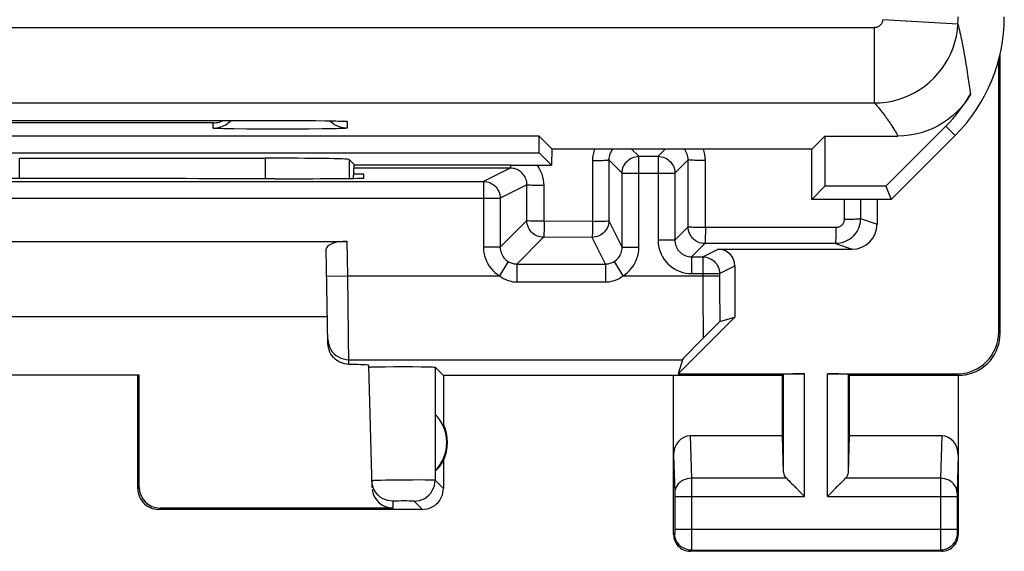
# Model space of a CAD drawing. Units: millimetres. Extents: x 127.2 to 172, y 79.3 to 128.3.
# Drawn here: x 160.2 to 172, y 79.3 to 85.6 of the extents above; entities that cross this region are included whole.
import ezdxf

# ---------------------------------------------------------------- set-up
doc = ezdxf.new("R2010")
doc.units = ezdxf.units.MM
doc.header["$LTSCALE"] = 16.335
doc.layers.get('0').update_dxf_attribs({"linetype": 'CONTINUOUS'})
for name, color, linetype in [('ASSI', 7, 'CONTINUOUS'), ('DRAFT', 7, 'CONTINUOUS'), ('RACCORDO', 7, 'CONTINUOUS')]:
    doc.layers.add(name, color=color, linetype=linetype)

msp = doc.modelspace()

# ---------------------------------------------------------------- linework, layer by layer
at = {"color": 7, "linetype": 'CONTINUOUS'}
for p, q in [((156.136, 84.395), (163.354, 84.396)), ((163.354, 84.396), (163.584, 84.395)), ((163.584, 84.395), (163.763, 84.394)), ((163.763, 84.394), (163.879, 84.392)), ((163.879, 84.392), (163.948, 84.391)), ((163.948, 84.391), (164.005, 84.39)), ((164.005, 84.39), (164.033, 84.389)), ((164.033, 84.389), (164.057, 84.389)), ((164.057, 84.389), (164.071, 84.388)), ((164.071, 84.388), (164.082, 84.388))]:
    msp.add_line(p, q, dxfattribs=at)
at = {"color": 253, "linetype": 'CONTINUOUS'}
for p, q in [((162.541, 84.367), (157.141, 84.367)), ((162.541, 84.305), (162.541, 84.367)), ((163.341, 84.396), (163.341, 84.396)), ((163.582, 84.395), (163.584, 84.395)), ((163.757, 84.394), (163.763, 84.394)), ((164.057, 84.389), (164.062, 84.389)), ((164.077, 84.388), (164.082, 84.388)), ((164.141, 84.383), (164.141, 84.305)), ((162.942, 84.294), (162.788, 84.296)), ((163.181, 84.292), (162.942, 84.294)), ((163.437, 84.292), (163.181, 84.292)), ((163.682, 84.293), (163.437, 84.292)), ((163.845, 84.295), (163.682, 84.293)), ((163.938, 84.296), (163.845, 84.295)), ((164.015, 84.298), (163.938, 84.296))]:
    msp.add_line(p, q, dxfattribs=at)
for points in [[(162.541, 84.305), (162.572, 84.306), (162.603, 84.311), (162.634, 84.319), (162.663, 84.331), (162.691, 84.345), (162.717, 84.362), (162.742, 84.382), (162.756, 84.396)], [(164.019, 84.331), (163.991, 84.345), (163.965, 84.362), (163.94, 84.382), (163.93, 84.392)], [(164.141, 84.305), (164.11, 84.306), (164.079, 84.311), (164.048, 84.319), (164.019, 84.331)], [(164.087, 84.387), (164.099, 84.387), (164.113, 84.387), (164.123, 84.386), (164.131, 84.385), (164.137, 84.384), (164.14, 84.384), (164.141, 84.383)], [(164.141, 84.383), (164.11, 84.385), (164.097, 84.387)], [(162.788, 84.296), (162.703, 84.297), (162.666, 84.298), (162.634, 84.299), (162.606, 84.3), (162.583, 84.301), (162.565, 84.302), (162.552, 84.303), (162.544, 84.304), (162.541, 84.305)], [(164.141, 84.305), (164.138, 84.304), (164.13, 84.303), (164.117, 84.302), (164.099, 84.301), (164.076, 84.3), (164.048, 84.299), (164.015, 84.298)]]:
    msp.add_lwpolyline(points, dxfattribs=at)
at = {"color": 7, "linetype": 'CONTINUOUS'}
for points in [[(162.541, 84.367), (162.56, 84.368), (162.578, 84.37), (162.597, 84.373), (162.616, 84.377), (162.634, 84.383), (162.653, 84.39), (162.665, 84.396)], [(164.082, 84.388), (164.091, 84.387), (164.094, 84.387), (164.097, 84.387)]]:
    msp.add_lwpolyline(points, dxfattribs=at)
msp.add_ellipse((163.164, 83.93), major_axis=(1, 0), ratio=0.015709, start_param=0.015708, end_param=1.570796, dxfattribs=at)
at = {"layer": 'ASSI', "color": 253, "linetype": 'CONTINUOUS'}
for p, q in [((128.743, 85.505), (170.439, 85.505)), ((170.439, 84.605), (170.439, 85.505)), ((171.437, 85.545), (170.538, 85.599)), ((171.513, 85.186), (171.523, 85.129)), ((171.523, 85.129), (171.533, 85.07)), ((171.533, 85.07), (171.542, 85.008)), ((171.542, 85.008), (171.557, 84.912)), ((171.557, 84.912), (171.583, 84.736)), ((171.583, 84.736), (171.587, 84.71)), ((128.743, 84.605), (170.439, 84.605)), ((162.541, 84.367), (157.141, 84.367)), ((162.541, 84.305), (162.541, 84.367)), ((163.341, 84.396), (163.341, 84.396)), ((163.582, 84.395), (163.584, 84.395)), ((163.757, 84.394), (163.763, 84.394)), ((164.057, 84.389), (164.062, 84.389)), ((164.077, 84.388), (164.082, 84.388)), ((164.141, 84.383), (164.141, 84.305)), ((171.294, 84.329), (171.405, 84.217)), ((162.942, 84.294), (162.788, 84.296)), ((163.181, 84.292), (162.942, 84.294)), ((163.437, 84.292), (163.181, 84.292)), ((163.682, 84.293), (163.437, 84.292)), ((163.845, 84.295), (163.682, 84.293)), ((163.938, 84.296), (163.845, 84.295)), ((164.015, 84.298), (163.938, 84.296)), ((167.626, 83.968), (167.536, 84.058)), ((167.855, 83.968), (167.946, 84.058)), ((160.23, 83.702), (160.23, 83.946)), ((163.164, 83.946), (163.164, 83.7)), ((164.164, 83.93), (164.164, 83.704)), ((167.073, 83.918), (167.073, 83.191)), ((167.426, 83.768), (167.267, 83.927)), ((167.267, 83.927), (167.267, 83.2)), ((167.626, 82.882), (167.626, 83.968)), ((167.855, 83.968), (167.855, 82.968)), ((168.055, 83.768), (168.214, 83.927)), ((168.214, 83.126), (168.214, 83.927)), ((168.42, 83.118), (168.42, 83.918)), ((166.089, 83.827), (164.225, 83.828)), ((166.089, 83.827), (165.77, 83.668)), ((166.09, 83.829), (166.089, 83.827)), ((167.426, 83.768), (168.055, 83.768)), ((165.77, 83.668), (165.77, 82.882)), ((166.289, 83.627), (165.97, 83.468)), ((166.288, 83.201), (166.289, 83.627)), ((166.494, 83.192), (166.494, 83.618)), ((155.712, 83.468), (165.97, 83.468)), ((165.97, 83.468), (165.97, 82.882)), ((170.079, 83.453), (170.079, 83.217)), ((170.272, 83.453), (170.273, 83.226)), ((165.97, 82.882), (166.288, 83.201)), ((167.073, 83.191), (166.494, 83.192)), ((167.426, 82.882), (167.267, 83.2)), ((170.273, 83.226), (170.473, 83.159)), ((168.214, 83.126), (168.055, 82.968)), ((169.979, 83.117), (168.42, 83.118)), ((164.148, 82.54), (164.141, 82.953)), ((166.17, 82.682), (166.488, 83.001)), ((167.067, 83), (166.488, 83.001)), ((167.226, 82.682), (167.067, 83)), ((168.055, 82.968), (167.855, 82.968)), ((168.414, 82.926), (168.255, 82.768)), ((169.973, 82.926), (168.414, 82.926)), ((169.973, 82.926), (170.173, 82.859)), ((165.97, 82.882), (165.77, 82.882)), ((167.426, 82.882), (167.626, 82.882)), ((168.39, 82.768), (168.573, 82.859)), ((166.066, 82.711), (165.962, 82.54)), ((166.17, 82.682), (167.226, 82.682)), ((166.17, 82.682), (166.17, 82.468)), ((167.226, 82.682), (167.226, 82.468)), ((167.33, 82.711), (167.434, 82.54)), ((168.255, 82.768), (168.255, 82.568)), ((168.39, 82.768), (168.39, 82.54)), ((168.255, 82.568), (168.59, 82.568)), ((168.59, 82.568), (168.773, 82.659)), ((168.59, 82.568), (168.59, 82.489)), ((163.898, 82.536), (164.148, 82.54)), ((164.148, 82.54), (165.962, 82.54)), ((164.162, 81.484), (164.148, 82.54)), ((166.17, 82.468), (167.226, 82.468)), ((167.434, 82.54), (168.59, 82.54)), ((168.39, 82.54), (168.391, 82.195)), ((168.59, 82.489), (168.591, 82.293)), ((168.591, 82.293), (168.592, 82.113)), ((168.391, 82.195), (168.393, 81.95)), ((168.592, 82.113), (168.594, 81.996)), ((168.393, 81.95), (168.395, 81.797)), ((171.923, 81.871), (171.941, 81.853)), ((164.161, 81.54), (168.146, 81.54)), ((165.193, 81.451), (165.193, 80.101)), ((169.354, 80.195), (169.354, 81.366)), ((169.604, 79.909), (169.604, 81.371)), ((169.878, 79.909), (169.878, 81.371)), ((170.128, 80.195), (170.128, 81.366)), ((171.424, 81.371), (171.441, 81.353)), ((168.239, 80.631), (168.254, 80.125)), ((171.243, 80.631), (171.227, 80.125)), ((168.041, 80.402), (168.055, 79.95)), ((171.441, 80.402), (171.427, 79.95)), ((164.47, 80.097), (164.459, 80.097)), ((164.484, 80.098), (164.47, 80.097)), ((164.507, 80.099), (164.484, 80.098)), ((164.544, 80.1), (164.507, 80.099)), ((164.6, 80.101), (164.544, 80.1)), ((164.692, 80.102), (164.6, 80.101)), ((164.807, 80.104), (164.692, 80.102)), ((164.922, 80.104), (164.807, 80.104)), ((165.015, 80.105), (164.922, 80.104)), ((165.073, 80.104), (165.015, 80.105)), ((165.113, 80.104), (165.073, 80.104)), ((165.138, 80.104), (165.113, 80.104)), ((165.152, 80.104), (165.138, 80.104)), ((165.291, 80.003), (165.193, 80.101)), ((169.388, 80.125), (168.254, 80.125)), ((168.254, 80.125), (168.255, 80.001)), ((171.227, 80.125), (170.094, 80.125)), ((171.227, 80.125), (171.227, 80.034)), ((161.657, 80.02), (161.641, 80.003)), ((168.255, 80.001), (168.255, 79.355)), ((171.227, 80.034), (171.227, 79.371)), ((164.759, 79.853), (164.738, 79.853)), ((164.787, 79.854), (164.759, 79.853)), ((164.822, 79.854), (164.787, 79.854)), ((164.856, 79.854), (164.822, 79.854)), ((164.883, 79.853), (164.856, 79.854)), ((164.902, 79.853), (164.883, 79.853)), ((168.055, 79.95), (168.055, 79.946)), ((168.055, 79.946), (168.055, 79.941)), ((168.055, 79.941), (168.055, 79.932)), ((168.055, 79.932), (168.055, 79.92)), ((168.055, 79.92), (168.055, 79.914)), ((168.055, 79.914), (168.055, 79.509)), ((168.055, 79.909), (169.604, 79.909)), ((169.878, 79.909), (171.427, 79.909)), ((171.427, 79.95), (171.427, 79.944)), ((171.427, 79.944), (171.427, 79.938)), ((171.427, 79.938), (171.427, 79.926)), ((171.427, 79.926), (171.427, 79.913)), ((171.427, 79.913), (171.427, 79.506)), ((161.907, 79.77), (161.891, 79.753)), ((164.687, 79.851), (164.689, 79.77)), ((164.7, 79.852), (164.696, 79.852)), ((164.705, 79.853), (164.7, 79.852)), ((164.713, 79.853), (164.705, 79.853)), ((164.723, 79.853), (164.713, 79.853)), ((164.738, 79.853), (164.723, 79.853)), ((164.912, 79.853), (164.902, 79.853)), ((164.921, 79.853), (164.912, 79.853)), ((164.927, 79.853), (164.921, 79.853)), ((165.041, 79.753), (164.943, 79.852)), ((168.055, 79.516), (171.427, 79.516)), ((168.055, 79.509), (168.055, 79.496)), ((171.427, 79.506), (171.427, 79.492)), ((168.054, 79.466), (168.041, 79.453)), ((168.055, 79.496), (168.055, 79.486)), ((168.055, 79.486), (168.055, 79.48)), ((171.427, 79.492), (171.427, 79.483)), ((171.427, 79.483), (171.427, 79.476)), ((171.428, 79.466), (171.441, 79.453)), ((168.254, 79.266), (168.241, 79.253)), ((168.255, 79.355), (168.254, 79.291)), ((168.254, 79.266), (171.228, 79.266)), ((171.227, 79.371), (171.227, 79.289)), ((171.227, 79.289), (171.228, 79.273)), ((171.228, 79.266), (171.241, 79.253))]:
    msp.add_line(p, q, dxfattribs=at)
at = {"layer": 'ASSI', "color": 7, "linetype": 'CONTINUOUS'}
for p, q in [((171.941, 81.853), (171.941, 85.188)), ((171.923, 85.117), (171.923, 81.871)), ((156.136, 84.395), (163.354, 84.396)), ((163.354, 84.396), (163.584, 84.395)), ((163.584, 84.395), (163.763, 84.394)), ((163.763, 84.394), (163.879, 84.392)), ((163.879, 84.392), (163.948, 84.391)), ((163.948, 84.391), (164.005, 84.39)), ((164.005, 84.39), (164.033, 84.389)), ((164.033, 84.389), (164.057, 84.389)), ((164.057, 84.389), (164.071, 84.388)), ((164.071, 84.388), (164.082, 84.388)), ((171.294, 84.329), (170.576, 83.61)), ((166.434, 84.21), (157.748, 84.21)), ((166.586, 84.058), (166.434, 84.21)), ((166.434, 84.01), (166.434, 84.21)), ((169.696, 84.058), (169.848, 84.21)), ((169.848, 84.21), (170.721, 84.21)), ((169.848, 84.21), (169.848, 83.61)), ((170.641, 83.453), (171.405, 84.217)), ((157.748, 84.01), (166.434, 84.01)), ((166.583, 83.861), (166.434, 84.01)), ((166.586, 84.058), (166.583, 83.861)), ((166.586, 84.058), (169.696, 84.058)), ((169.691, 83.453), (169.691, 84.058)), ((160.23, 83.946), (163.164, 83.946)), ((164.225, 83.869), (164.164, 83.93)), ((164.219, 83.705), (164.225, 83.869)), ((164.225, 83.869), (164.225, 83.869)), ((166.091, 83.864), (164.225, 83.864)), ((166.091, 83.861), (166.091, 83.864)), ((166.091, 83.861), (166.583, 83.861)), ((167.626, 83.968), (167.855, 83.968)), ((164.341, 83.753), (164.221, 83.753)), ((164.342, 83.709), (164.341, 83.753)), ((167.426, 82.882), (167.426, 83.768)), ((168.055, 83.768), (168.055, 82.968)), ((155.912, 83.668), (165.77, 83.668)), ((163.282, 83.7), (163.343, 83.7)), ((169.691, 83.453), (169.848, 83.61)), ((170.576, 83.61), (169.848, 83.61)), ((170.576, 83.61), (170.641, 83.453)), ((170.641, 83.453), (169.691, 83.453)), ((170.473, 83.453), (170.473, 83.159)), ((157.541, 82.953), (164.141, 82.953)), ((163.912, 81.733), (163.892, 82.862)), ((168.573, 82.859), (170.173, 82.859)), ((168.255, 82.768), (168.39, 82.768)), ((168.773, 82.659), (168.773, 82.048)), ((163.907, 82.053), (157.775, 82.053)), ((168.773, 82.048), (168.096, 81.371)), ((168.594, 81.996), (168.773, 82.048)), ((168.514, 81.918), (168.435, 81.838)), ((168.557, 81.96), (168.514, 81.918)), ((168.435, 81.838), (168.316, 81.717)), ((168.227, 81.627), (168.187, 81.585)), ((168.316, 81.717), (168.227, 81.627)), ((168.146, 81.54), (168.096, 81.371)), ((164.439, 80.013), (164.401, 81.473)), ((164.484, 81.455), (164.535, 81.456)), ((164.535, 81.456), (164.596, 81.457)), ((164.596, 81.457), (164.701, 81.458)), ((164.701, 81.458), (164.812, 81.458)), ((164.812, 81.458), (164.923, 81.458)), ((164.923, 81.458), (165.024, 81.457)), ((165.024, 81.457), (165.081, 81.456)), ((165.291, 81.353), (165.193, 81.451)), ((161.658, 81.355), (160.024, 81.355)), ((161.641, 80.003), (161.641, 81.353)), ((161.657, 80.02), (161.658, 81.355)), ((169.341, 81.353), (165.291, 81.353)), ((165.291, 81.353), (165.291, 80.771)), ((168.041, 79.453), (168.041, 81.353)), ((168.096, 81.371), (169.604, 81.371)), ((169.341, 81.353), (169.354, 81.366)), ((169.341, 80.631), (169.341, 81.353)), ((169.878, 81.371), (171.424, 81.371)), ((170.141, 81.353), (170.128, 81.366)), ((171.441, 81.353), (170.141, 81.353)), ((170.141, 80.631), (170.141, 81.353)), ((171.441, 81.353), (171.441, 79.453)), ((165.195, 80.214), (165.195, 80.893)), ((169.341, 80.631), (168.239, 80.631)), ((169.354, 80.195), (169.341, 80.631)), ((170.128, 80.195), (170.141, 80.631)), ((171.243, 80.631), (170.141, 80.631)), ((165.291, 80.335), (165.291, 80.003)), ((164.44, 80.063), (164.437, 80.095)), ((169.468, 80.045), (169.584, 79.929)), ((169.486, 80.027), (169.505, 80.008)), ((169.898, 79.929), (170.014, 80.045)), ((169.977, 80.008), (169.996, 80.027)), ((169.544, 79.969), (169.564, 79.949)), ((169.584, 79.929), (169.604, 79.909)), ((169.878, 79.909), (169.898, 79.929)), ((169.918, 79.949), (169.938, 79.969)), ((165.041, 79.753), (161.891, 79.753)), ((164.689, 79.77), (161.907, 79.77)), ((171.241, 79.253), (168.241, 79.253))]:
    msp.add_line(p, q, dxfattribs=at)
at = {"layer": 'ASSI', "color": 253, "linetype": 'CONTINUOUS'}
for points in [[(170.538, 85.599), (170.538, 85.592), (170.536, 85.584), (170.535, 85.578), (170.533, 85.571), (170.53, 85.564), (170.527, 85.558), (170.523, 85.551), (170.519, 85.545), (170.515, 85.54), (170.51, 85.534), (170.504, 85.53), (170.499, 85.525), (170.493, 85.521), (170.487, 85.517), (170.48, 85.514), (170.474, 85.511), (170.467, 85.509), (170.46, 85.507), (170.453, 85.506), (170.446, 85.505), (170.439, 85.505)], [(170.439, 84.605), (170.51, 84.608), (170.582, 84.615), (170.653, 84.628), (170.722, 84.646), (170.791, 84.669), (170.857, 84.697), (170.921, 84.729), (170.983, 84.766), (171.042, 84.807), (171.097, 84.853), (171.15, 84.902), (171.198, 84.955), (171.243, 85.011), (171.284, 85.071), (171.32, 85.133), (171.352, 85.197), (171.379, 85.264), (171.401, 85.332), (171.418, 85.402), (171.43, 85.473), (171.437, 85.545)], [(171.437, 85.545), (171.443, 85.521), (171.449, 85.497), (171.455, 85.473), (171.461, 85.448), (171.466, 85.424), (171.472, 85.398), (171.477, 85.373), (171.483, 85.347), (171.488, 85.321), (171.493, 85.295)], [(171.493, 85.295), (171.503, 85.241), (171.508, 85.214), (171.513, 85.186)], [(170.439, 84.605), (170.446, 84.597), (170.453, 84.589), (170.461, 84.581), (170.468, 84.572), (170.476, 84.563), (170.484, 84.554), (170.492, 84.545), (170.5, 84.535), (170.509, 84.524), (170.517, 84.514), (170.526, 84.503), (170.535, 84.491), (170.544, 84.479), (170.554, 84.467), (170.563, 84.454), (170.573, 84.441), (170.583, 84.427), (170.593, 84.412), (170.604, 84.397), (170.615, 84.381), (170.626, 84.365), (170.637, 84.347), (170.648, 84.33), (170.66, 84.312), (170.671, 84.294), (170.682, 84.277), (170.692, 84.259), (170.702, 84.243), (170.712, 84.226), (170.721, 84.21)], [(162.541, 84.305), (162.572, 84.306), (162.603, 84.311), (162.634, 84.319), (162.663, 84.331), (162.691, 84.345), (162.717, 84.362), (162.742, 84.382), (162.756, 84.396)], [(164.019, 84.331), (163.991, 84.345), (163.965, 84.362), (163.94, 84.382), (163.93, 84.392)], [(164.141, 84.305), (164.11, 84.306), (164.079, 84.311), (164.048, 84.319), (164.019, 84.331)], [(164.087, 84.387), (164.099, 84.387), (164.113, 84.387), (164.123, 84.386), (164.131, 84.385), (164.137, 84.384), (164.14, 84.384), (164.141, 84.383)], [(164.141, 84.383), (164.11, 84.385), (164.097, 84.387)], [(162.788, 84.296), (162.703, 84.297), (162.666, 84.298), (162.634, 84.299), (162.606, 84.3), (162.583, 84.301), (162.565, 84.302), (162.552, 84.303), (162.544, 84.304), (162.541, 84.305)], [(164.141, 84.305), (164.138, 84.304), (164.13, 84.303), (164.117, 84.302), (164.099, 84.301), (164.076, 84.3), (164.048, 84.299), (164.015, 84.298)], [(167.098, 84.058), (167.097, 84.056), (167.087, 84.023), (167.079, 83.989), (167.074, 83.954), (167.073, 83.918)], [(167.316, 84.058), (167.314, 84.056), (167.303, 84.042), (167.294, 84.027), (167.286, 84.012), (167.279, 83.996), (167.274, 83.979), (167.27, 83.962), (167.268, 83.945), (167.267, 83.927)], [(168.214, 83.927), (168.214, 83.944), (168.211, 83.962), (168.208, 83.979), (168.202, 83.995), (168.196, 84.011), (168.188, 84.027), (168.178, 84.042), (168.168, 84.055), (168.165, 84.058)], [(168.42, 83.918), (168.419, 83.954), (168.414, 83.988), (168.407, 84.022), (168.396, 84.055), (168.395, 84.058)], [(166.092, 83.861), (166.092, 83.853), (166.091, 83.842), (166.09, 83.834), (166.09, 83.829)], [(166.494, 83.618), (166.492, 83.654), (166.488, 83.688), (166.48, 83.722), (166.47, 83.755), (166.456, 83.788), (166.44, 83.819), (166.422, 83.848), (166.412, 83.861)], [(167.073, 83.918), (167.098, 83.918), (167.123, 83.919), (167.147, 83.919), (167.17, 83.92), (167.191, 83.92), (167.21, 83.921), (167.227, 83.922), (167.241, 83.923), (167.252, 83.924), (167.26, 83.925), (167.265, 83.926), (167.267, 83.927)], [(167.426, 83.768), (167.428, 83.789), (167.431, 83.809), (167.436, 83.83), (167.444, 83.849), (167.453, 83.868), (167.465, 83.885), (167.478, 83.902), (167.493, 83.916), (167.509, 83.93), (167.526, 83.941), (167.545, 83.95), (167.565, 83.958), (167.585, 83.963), (167.606, 83.967), (167.626, 83.968)], [(167.855, 83.968), (167.876, 83.967), (167.897, 83.963), (167.917, 83.958), (167.937, 83.95), (167.955, 83.941), (167.973, 83.93), (167.989, 83.916), (168.004, 83.902), (168.017, 83.885), (168.029, 83.868), (168.038, 83.849), (168.046, 83.83), (168.051, 83.809), (168.054, 83.789), (168.055, 83.768)], [(168.42, 83.918), (168.394, 83.918), (168.368, 83.918), (168.342, 83.919), (168.318, 83.919), (168.296, 83.92), (168.276, 83.921), (168.258, 83.921), (168.243, 83.922), (168.231, 83.923), (168.222, 83.925), (168.216, 83.926), (168.214, 83.927)], [(166.289, 83.627), (166.288, 83.645), (166.286, 83.662), (166.282, 83.679), (166.277, 83.696), (166.27, 83.712), (166.262, 83.727), (166.253, 83.742), (166.242, 83.756), (166.23, 83.769), (166.217, 83.781), (166.204, 83.791), (166.189, 83.801), (166.173, 83.809), (166.157, 83.815), (166.141, 83.821), (166.124, 83.824), (166.107, 83.827), (166.089, 83.827)], [(165.77, 83.668), (165.791, 83.667), (165.811, 83.663), (165.832, 83.658), (165.851, 83.65), (165.87, 83.641), (165.887, 83.63), (165.904, 83.616), (165.918, 83.602), (165.932, 83.585), (165.943, 83.568), (165.952, 83.549), (165.96, 83.53), (165.965, 83.509), (165.969, 83.489), (165.97, 83.468)], [(166.494, 83.618), (166.468, 83.618), (166.442, 83.618), (166.417, 83.619), (166.393, 83.619), (166.371, 83.62), (166.35, 83.621), (166.333, 83.622), (166.317, 83.623), (166.305, 83.624), (166.296, 83.625), (166.291, 83.626), (166.289, 83.627)], [(166.488, 83.001), (166.467, 83.002), (166.447, 83.005), (166.426, 83.01), (166.407, 83.018), (166.388, 83.027), (166.371, 83.039), (166.354, 83.052), (166.34, 83.067), (166.326, 83.083), (166.315, 83.101), (166.306, 83.119), (166.298, 83.139), (166.293, 83.159), (166.289, 83.18), (166.288, 83.201)], [(166.305, 83.197), (166.296, 83.198), (166.291, 83.199), (166.288, 83.201)], [(166.494, 83.192), (166.468, 83.192), (166.442, 83.192), (166.416, 83.192), (166.392, 83.193), (166.37, 83.194), (166.35, 83.194), (166.332, 83.195), (166.305, 83.197)], [(166.494, 83.192), (166.494, 83.167), (166.494, 83.142), (166.493, 83.119), (166.493, 83.096), (166.493, 83.076), (166.492, 83.057), (166.491, 83.041), (166.491, 83.027), (166.49, 83.016), (166.489, 83.008), (166.488, 83.003), (166.488, 83.001)], [(167.267, 83.2), (167.266, 83.179), (167.263, 83.159), (167.258, 83.139), (167.25, 83.119), (167.241, 83.1), (167.229, 83.083), (167.216, 83.067), (167.201, 83.052), (167.185, 83.039), (167.167, 83.027), (167.149, 83.018), (167.129, 83.01), (167.109, 83.005), (167.088, 83.001), (167.067, 83)], [(167.073, 83.191), (167.072, 83.166), (167.072, 83.142), (167.072, 83.118), (167.072, 83.096), (167.072, 83.076), (167.071, 83.057), (167.071, 83.041), (167.07, 83.027), (167.069, 83.016), (167.069, 83.008), (167.069, 83.002), (167.067, 83)], [(167.073, 83.191), (167.098, 83.192), (167.123, 83.192), (167.147, 83.192), (167.17, 83.193), (167.191, 83.193), (167.21, 83.194), (167.227, 83.195), (167.252, 83.197)], [(167.252, 83.197), (167.26, 83.198), (167.265, 83.199), (167.267, 83.2)], [(170.079, 83.217), (170.079, 83.209), (170.078, 83.2), (170.076, 83.192), (170.073, 83.183), (170.07, 83.175), (170.066, 83.167), (170.061, 83.16), (170.056, 83.153), (170.05, 83.147), (170.043, 83.141), (170.037, 83.135), (170.029, 83.131), (170.021, 83.127), (170.013, 83.123), (170.005, 83.121), (169.997, 83.119), (169.988, 83.118), (169.979, 83.117)], [(170.079, 83.217), (170.104, 83.218), (170.129, 83.218), (170.152, 83.218), (170.175, 83.219), (170.196, 83.219), (170.214, 83.22), (170.231, 83.221), (170.245, 83.222), (170.256, 83.223), (170.265, 83.224), (170.27, 83.225), (170.273, 83.226)], [(170.273, 83.226), (170.271, 83.2), (170.268, 83.174), (170.262, 83.148), (170.254, 83.123), (170.244, 83.099), (170.232, 83.076), (170.218, 83.054), (170.202, 83.033), (170.185, 83.014), (170.165, 82.996), (170.156, 82.988)], [(168.414, 82.926), (168.393, 82.928), (168.372, 82.931), (168.352, 82.936), (168.333, 82.944), (168.314, 82.953), (168.297, 82.965), (168.28, 82.978), (168.265, 82.993), (168.252, 83.009), (168.241, 83.026), (168.231, 83.045), (168.224, 83.065), (168.218, 83.085), (168.215, 83.106), (168.214, 83.126)], [(168.23, 83.123), (168.222, 83.124), (168.216, 83.125), (168.214, 83.126)], [(168.42, 83.118), (168.394, 83.118), (168.368, 83.118), (168.342, 83.118), (168.318, 83.119), (168.296, 83.12), (168.275, 83.12), (168.257, 83.121), (168.23, 83.123)], [(168.42, 83.118), (168.421, 83.093), (168.42, 83.068), (168.42, 83.044), (168.419, 83.022), (168.419, 83.001), (168.418, 82.983), (168.417, 82.966), (168.417, 82.952), (168.416, 82.941), (168.415, 82.933), (168.414, 82.928), (168.414, 82.926)], [(169.979, 83.117), (169.979, 83.068), (169.979, 83.044), (169.978, 83.022)], [(167.855, 82.968), (167.857, 82.932), (167.862, 82.898), (167.869, 82.864), (167.879, 82.831), (167.893, 82.799), (167.909, 82.768), (167.928, 82.738), (167.949, 82.711), (167.972, 82.685), (167.998, 82.662), (168.026, 82.64), (168.055, 82.621), (168.086, 82.605), (168.118, 82.592), (168.152, 82.581), (168.185, 82.574), (168.22, 82.569), (168.255, 82.568)], [(168.055, 82.968), (168.056, 82.95), (168.058, 82.933), (168.062, 82.916), (168.067, 82.899), (168.074, 82.883), (168.082, 82.868), (168.092, 82.853), (168.102, 82.839), (168.114, 82.826), (168.127, 82.815), (168.141, 82.804), (168.155, 82.795), (168.171, 82.787), (168.187, 82.78), (168.203, 82.775), (168.22, 82.771), (168.238, 82.768), (168.255, 82.768)], [(169.978, 83.022), (169.978, 83.001), (169.977, 82.982), (169.976, 82.966), (169.976, 82.952), (169.975, 82.941), (169.974, 82.933), (169.973, 82.928), (169.973, 82.926)], [(170.002, 82.927), (169.999, 82.927), (169.973, 82.926)], [(165.77, 82.882), (165.771, 82.848), (165.776, 82.814), (165.783, 82.781), (165.793, 82.748), (165.806, 82.716), (165.821, 82.686), (165.839, 82.657), (165.86, 82.629), (165.882, 82.604), (165.907, 82.581), (165.933, 82.56), (165.962, 82.54)], [(165.97, 82.882), (165.971, 82.865), (165.973, 82.848), (165.976, 82.831), (165.981, 82.815), (165.988, 82.799), (165.996, 82.784), (166.005, 82.769), (166.015, 82.756), (166.026, 82.743), (166.038, 82.731), (166.052, 82.721), (166.066, 82.711)], [(167.33, 82.711), (167.344, 82.721), (167.358, 82.731), (167.37, 82.743), (167.381, 82.756), (167.392, 82.769), (167.401, 82.784), (167.408, 82.799), (167.415, 82.815), (167.42, 82.831), (167.423, 82.848), (167.426, 82.865), (167.426, 82.882)], [(167.434, 82.54), (167.463, 82.559), (167.489, 82.581), (167.514, 82.604), (167.536, 82.629), (167.557, 82.657), (167.575, 82.686), (167.59, 82.716), (167.603, 82.748), (167.613, 82.781), (167.62, 82.814), (167.625, 82.848), (167.626, 82.882)], [(166.066, 82.711), (166.077, 82.705), (166.088, 82.7), (166.099, 82.695), (166.111, 82.691), (166.123, 82.688), (166.134, 82.685), (166.146, 82.684), (166.158, 82.683), (166.17, 82.682)], [(167.226, 82.682), (167.238, 82.683), (167.25, 82.684), (167.262, 82.685), (167.273, 82.688), (167.285, 82.691), (167.297, 82.695), (167.308, 82.7), (167.319, 82.705), (167.33, 82.711)], [(168.39, 82.768), (168.411, 82.767), (168.432, 82.763), (168.452, 82.758), (168.471, 82.75), (168.49, 82.741), (168.508, 82.73), (168.524, 82.716), (168.539, 82.702), (168.552, 82.685), (168.563, 82.668), (168.573, 82.649), (168.58, 82.63), (168.586, 82.609), (168.589, 82.589), (168.59, 82.568)], [(165.962, 82.54), (165.984, 82.525), (166.006, 82.511), (166.029, 82.5), (166.052, 82.49), (166.075, 82.482), (166.099, 82.476), (166.122, 82.471), (166.146, 82.469), (166.17, 82.468)], [(167.226, 82.468), (167.25, 82.469), (167.274, 82.471), (167.297, 82.476), (167.32, 82.482), (167.344, 82.49), (167.367, 82.499), (167.389, 82.511), (167.412, 82.525), (167.434, 82.54)], [(163.911, 81.786), (163.914, 81.754), (163.921, 81.722), (163.932, 81.692)], [(163.932, 81.692), (163.946, 81.663), (163.964, 81.636), (163.986, 81.612), (164.01, 81.591), (164.037, 81.573), (164.067, 81.559), (164.097, 81.549), (164.129, 81.542), (164.161, 81.54)], [(164.459, 80.097), (164.455, 80.097), (164.45, 80.096), (164.447, 80.096), (164.444, 80.096), (164.441, 80.096), (164.439, 80.096), (164.438, 80.095), (164.437, 80.095), (164.437, 80.095)], [(164.943, 79.852), (164.975, 79.854), (165.007, 79.86), (165.038, 79.871), (165.068, 79.885), (165.095, 79.903), (165.119, 79.925), (165.141, 79.949), (165.159, 79.977), (165.174, 80.006), (165.184, 80.037), (165.19, 80.069), (165.193, 80.101)], [(165.193, 80.101), (165.192, 80.102), (165.191, 80.102), (165.19, 80.102), (165.188, 80.102), (165.185, 80.102), (165.182, 80.103), (165.179, 80.103), (165.174, 80.103), (165.17, 80.103), (165.164, 80.103), (165.152, 80.104)], [(168.254, 80.125), (168.228, 80.124), (168.203, 80.119), (168.178, 80.112), (168.155, 80.102), (168.133, 80.089), (168.114, 80.074), (168.096, 80.057), (168.082, 80.038), (168.07, 80.018), (168.062, 79.997), (168.056, 79.975), (168.054, 79.952)], [(171.427, 79.952), (171.425, 79.975), (171.42, 79.997), (171.412, 80.018), (171.4, 80.038), (171.385, 80.057), (171.368, 80.074), (171.348, 80.089), (171.327, 80.102), (171.303, 80.112), (171.279, 80.119), (171.253, 80.124), (171.227, 80.125)], [(164.687, 79.851), (164.655, 79.854), (164.623, 79.86), (164.592, 79.87), (164.563, 79.884), (164.537, 79.901), (164.512, 79.922), (164.491, 79.946), (164.472, 79.973), (164.459, 79.997)], [(164.696, 79.852), (164.694, 79.852), (164.693, 79.852), (164.691, 79.852), (164.69, 79.852), (164.689, 79.852), (164.688, 79.852), (164.687, 79.852), (164.687, 79.852), (164.687, 79.852), (164.687, 79.851)], [(164.943, 79.852), (164.943, 79.852), (164.942, 79.852), (164.942, 79.852), (164.941, 79.852), (164.94, 79.852), (164.939, 79.852), (164.938, 79.852), (164.937, 79.852), (164.935, 79.852), (164.933, 79.852), (164.931, 79.852), (164.927, 79.853)], [(168.054, 79.473), (168.054, 79.471), (168.054, 79.47), (168.054, 79.469), (168.054, 79.468), (168.054, 79.467), (168.054, 79.467), (168.054, 79.467), (168.054, 79.466)], [(168.254, 79.266), (168.228, 79.268), (168.202, 79.273), (168.178, 79.282), (168.154, 79.293), (168.132, 79.308), (168.113, 79.325), (168.095, 79.345), (168.081, 79.366), (168.069, 79.39), (168.061, 79.415), (168.056, 79.44), (168.054, 79.466)], [(168.055, 79.48), (168.055, 79.476), (168.055, 79.474)], [(171.428, 79.466), (171.426, 79.44), (171.421, 79.415), (171.412, 79.39), (171.401, 79.366), (171.386, 79.345), (171.369, 79.325), (171.349, 79.308), (171.328, 79.293), (171.304, 79.282), (171.28, 79.273), (171.254, 79.268), (171.228, 79.266)], [(171.427, 79.476), (171.427, 79.473), (171.427, 79.471), (171.427, 79.469), (171.428, 79.468), (171.428, 79.467), (171.428, 79.466)], [(168.254, 79.291), (168.254, 79.275), (168.254, 79.271), (168.254, 79.269), (168.254, 79.267), (168.254, 79.266)], [(171.228, 79.273), (171.228, 79.268), (171.228, 79.266)]]:
    msp.add_lwpolyline(points, dxfattribs=at)
at = {"layer": 'ASSI', "color": 7, "linetype": 'CONTINUOUS'}
for points in [[(171.587, 84.71), (171.55, 84.652), (171.51, 84.596), (171.466, 84.544), (171.418, 84.494), (171.367, 84.447), (171.312, 84.404), (171.254, 84.365), (171.193, 84.329), (171.13, 84.298), (171.065, 84.271), (170.997, 84.249), (170.929, 84.232), (170.86, 84.22), (170.791, 84.213), (170.721, 84.21)], [(162.541, 84.367), (162.56, 84.368), (162.578, 84.37), (162.597, 84.373), (162.616, 84.377), (162.634, 84.383), (162.653, 84.39), (162.665, 84.396)], [(164.082, 84.388), (164.091, 84.387), (164.094, 84.387), (164.097, 84.387)], [(170.05, 82.936), (170.025, 82.931), (170.002, 82.927)], [(170.156, 82.988), (170.145, 82.98), (170.123, 82.966), (170.099, 82.954), (170.075, 82.944), (170.05, 82.936)], [(168.594, 81.996), (168.593, 81.995), (168.591, 81.993), (168.588, 81.991), (168.584, 81.987), (168.579, 81.982), (168.573, 81.975), (168.557, 81.96)], [(171.441, 81.353), (171.484, 81.355), (171.527, 81.361), (171.57, 81.37), (171.612, 81.383), (171.653, 81.4), (171.692, 81.421), (171.728, 81.444), (171.763, 81.47), (171.794, 81.5), (171.824, 81.532), (171.85, 81.566), (171.874, 81.603), (171.894, 81.642), (171.911, 81.683), (171.924, 81.725), (171.933, 81.767), (171.939, 81.81), (171.941, 81.853)], [(164.162, 81.484), (164.137, 81.486), (164.112, 81.49), (164.088, 81.497), (164.064, 81.506), (164.04, 81.518), (164.019, 81.532), (163.998, 81.548), (163.98, 81.566), (163.963, 81.586), (163.948, 81.608), (163.936, 81.632), (163.926, 81.657), (163.918, 81.682), (163.914, 81.707), (163.912, 81.733)], [(168.187, 81.585), (168.172, 81.569), (168.161, 81.557), (168.152, 81.548), (168.147, 81.543), (168.146, 81.54)], [(164.401, 81.451), (164.403, 81.452), (164.408, 81.452), (164.416, 81.453), (164.429, 81.454), (164.444, 81.454)], [(164.444, 81.454), (164.463, 81.455), (164.484, 81.455)], [(165.081, 81.456), (165.128, 81.455), (165.147, 81.454), (165.163, 81.454), (165.176, 81.453), (165.185, 81.452), (165.191, 81.452), (165.193, 81.451)], [(169.388, 80.125), (169.402, 80.112), (169.417, 80.097), (169.433, 80.08), (169.45, 80.063), (169.468, 80.045)], [(170.014, 80.045), (170.032, 80.063), (170.049, 80.08), (170.066, 80.096), (170.081, 80.111), (170.094, 80.125)], [(161.641, 80.003), (161.642, 79.977), (161.646, 79.952), (161.653, 79.926), (161.662, 79.902), (161.675, 79.878), (161.689, 79.856), (161.705, 79.836), (161.723, 79.818), (161.744, 79.801), (161.766, 79.787), (161.789, 79.775), (161.814, 79.765), (161.839, 79.759), (161.865, 79.755), (161.891, 79.753)], [(164.459, 79.997), (164.458, 80.001), (164.447, 80.031), (164.44, 80.063)], [(165.041, 79.753), (165.067, 79.755), (165.093, 79.759), (165.118, 79.765), (165.143, 79.775), (165.166, 79.787), (165.188, 79.801), (165.208, 79.818), (165.227, 79.836), (165.243, 79.856), (165.257, 79.878), (165.269, 79.902), (165.279, 79.926), (165.285, 79.952), (165.29, 79.977), (165.291, 80.003)], [(168.041, 79.453), (168.042, 79.432), (168.045, 79.412), (168.051, 79.392), (168.058, 79.372), (168.068, 79.353), (168.079, 79.335), (168.092, 79.319), (168.107, 79.305), (168.123, 79.292), (168.141, 79.28), (168.16, 79.271), (168.179, 79.263), (168.199, 79.258), (168.22, 79.254), (168.241, 79.253)], [(171.241, 79.253), (171.262, 79.254), (171.282, 79.258), (171.303, 79.263), (171.322, 79.271), (171.341, 79.28), (171.359, 79.292), (171.375, 79.305), (171.389, 79.319), (171.402, 79.335), (171.414, 79.353), (171.424, 79.372), (171.431, 79.392), (171.437, 79.412), (171.44, 79.432), (171.441, 79.453)]]:
    msp.add_lwpolyline(points, dxfattribs=at)
for centre, radius, start, end in [((169.991, 85.632), 2, 315, 360), ((169.991, 85.632), 1.843, 315, 330.0045), ((164.841, 80.553), 0.49, 316.2077, 43.7923), ((164.841, 80.553), 0.5, 334.1581, 25.8419)]:
    msp.add_arc(centre, radius, start, end, dxfattribs=at)
at = {"layer": 'ASSI', "color": 253, "linetype": 'CONTINUOUS'}
msp.add_arc((169.991, 85.632), 1.448, 356.5576, 360, dxfattribs=at)
at = {"layer": 'ASSI', "color": 7, "linetype": 'CONTINUOUS'}
for centre, major_axis, ratio, start_param, end_param in [((163.164, 83.93), (1, 0), 0.015709, 0.015708, 1.570796), ((160.841, 83.571), (14.995, 0), 0.008727, 1.40727, 1.734322), ((163.342, 83.709), (1, 0), 0.008729, -1.569882, 0.000229), ((170.172, 83.159), (0.285, -0.095), 0.999619, -1.248992, 0.321575), ((164.143, 82.862), (0.25, -0.001), 0.363898, 1.578118, 3.148914), ((168.573, 82.659), (0.179, 0.089), 0.99981, -0.463541, 1.107103), ((171.423, 81.871), (0.354, -0.354), 0.999695, -0.785246, 0.785246), ((163.4, 81.473), (1, 0), 0.017447, 0.000457, 0.704884), ((169.604, 81.366), (0.25, 0), 0.017455, 1.570796, 3.124139), ((169.878, 81.366), (0.25, 0), 0.017455, 0.017453, 1.570796), ((168.241, 80.4), (-0.007, 0.231), 0.865926, -0.026174, 1.535896), ((171.241, 80.4), (0.007, 0.231), 0.865926, -1.535896, 0.026174), ((164.887, 80.553), (0.46, 0), 0.994988, -0.836265, -0.496777), ((169.604, 80.198), (0.25, 0), 0.57735, -3.124139, -2.617994), ((169.878, 80.198), (0.25, 0), 0.57735, -0.523599, -0.017453), ((161.907, 80.02), (0.123, 0.218), 0.999112, -4.197187, -2.626695), ((164.689, 80.02), (-0.004, 0.25), 0.99939, -4.630938, -3.157948)]:
    msp.add_ellipse(centre, major_axis=major_axis, ratio=ratio, start_param=start_param, end_param=end_param, dxfattribs=at)
at = {"layer": 'DRAFT', "color": 7, "linetype": 'CONTINUOUS'}
for p, q in [((166.434, 84.21), (157.748, 84.21)), ((166.586, 84.058), (166.434, 84.21)), ((166.434, 84.01), (166.434, 84.21)), ((169.696, 84.058), (169.848, 84.21)), ((169.848, 84.21), (169.848, 83.61)), ((170.641, 83.453), (171.405, 84.217)), ((157.748, 84.01), (166.434, 84.01)), ((166.583, 83.861), (166.434, 84.01)), ((166.586, 84.058), (166.583, 83.861)), ((166.586, 84.058), (169.696, 84.058)), ((169.691, 83.453), (169.691, 84.058)), ((166.091, 83.861), (166.091, 83.864)), ((166.091, 83.861), (166.583, 83.861)), ((169.691, 83.453), (169.848, 83.61)), ((170.576, 83.61), (169.848, 83.61)), ((170.576, 83.61), (170.641, 83.453)), ((170.641, 83.453), (169.691, 83.453))]:
    msp.add_line(p, q, dxfattribs=at)
msp.add_arc((169.991, 85.632), 2, 315, 360, dxfattribs=at)
at = {"layer": 'RACCORDO', "color": 253, "linetype": 'CONTINUOUS'}
for p, q in [((128.743, 85.505), (170.439, 85.505)), ((170.439, 84.605), (170.439, 85.505)), ((171.437, 85.545), (170.538, 85.599)), ((171.513, 85.186), (171.523, 85.129)), ((171.523, 85.129), (171.533, 85.07)), ((171.533, 85.07), (171.542, 85.008)), ((171.542, 85.008), (171.557, 84.912)), ((171.557, 84.912), (171.583, 84.736)), ((171.583, 84.736), (171.587, 84.71)), ((128.743, 84.605), (170.439, 84.605)), ((171.294, 84.329), (171.405, 84.217)), ((167.626, 83.968), (167.536, 84.058)), ((167.855, 83.968), (167.946, 84.058)), ((160.23, 83.702), (160.23, 83.946)), ((163.164, 83.946), (163.164, 83.7)), ((164.164, 83.93), (164.164, 83.704)), ((167.073, 83.918), (167.073, 83.191)), ((167.426, 83.768), (167.267, 83.927)), ((167.267, 83.927), (167.267, 83.2)), ((167.626, 82.882), (167.626, 83.968)), ((167.855, 83.968), (167.855, 82.968)), ((168.055, 83.768), (168.214, 83.927)), ((168.214, 83.126), (168.214, 83.927)), ((168.42, 83.118), (168.42, 83.918)), ((166.089, 83.827), (164.225, 83.828)), ((166.089, 83.827), (165.77, 83.668)), ((166.09, 83.829), (166.089, 83.827)), ((167.426, 83.768), (168.055, 83.768)), ((165.77, 83.668), (165.77, 82.882)), ((166.289, 83.627), (165.97, 83.468)), ((166.288, 83.201), (166.289, 83.627)), ((166.494, 83.192), (166.494, 83.618)), ((155.712, 83.468), (165.97, 83.468)), ((165.97, 83.468), (165.97, 82.882)), ((170.079, 83.453), (170.079, 83.217)), ((170.272, 83.453), (170.273, 83.226)), ((165.97, 82.882), (166.288, 83.201)), ((167.073, 83.191), (166.494, 83.192)), ((167.426, 82.882), (167.267, 83.2)), ((170.273, 83.226), (170.473, 83.159)), ((168.214, 83.126), (168.055, 82.968)), ((169.979, 83.117), (168.42, 83.118)), ((166.17, 82.682), (166.488, 83.001)), ((167.067, 83), (166.488, 83.001)), ((167.226, 82.682), (167.067, 83)), ((168.055, 82.968), (167.855, 82.968)), ((168.414, 82.926), (168.255, 82.768)), ((169.973, 82.926), (168.414, 82.926)), ((169.973, 82.926), (170.173, 82.859)), ((165.97, 82.882), (165.77, 82.882)), ((167.426, 82.882), (167.626, 82.882)), ((168.39, 82.768), (168.573, 82.859)), ((166.066, 82.711), (165.962, 82.54)), ((166.17, 82.682), (167.226, 82.682)), ((166.17, 82.682), (166.17, 82.468)), ((167.226, 82.682), (167.226, 82.468)), ((167.33, 82.711), (167.434, 82.54)), ((168.255, 82.768), (168.255, 82.568)), ((168.39, 82.768), (168.39, 82.54)), ((168.255, 82.568), (168.59, 82.568)), ((168.59, 82.568), (168.773, 82.659)), ((168.59, 82.568), (168.59, 82.489)), ((164.148, 82.54), (165.962, 82.54)), ((166.17, 82.468), (167.226, 82.468)), ((167.434, 82.54), (168.59, 82.54)), ((168.39, 82.54), (168.391, 82.195)), ((168.59, 82.489), (168.591, 82.293)), ((168.591, 82.293), (168.592, 82.113)), ((168.391, 82.195), (168.393, 81.95)), ((168.592, 82.113), (168.594, 81.996)), ((168.393, 81.95), (168.395, 81.797))]:
    msp.add_line(p, q, dxfattribs=at)
at = {"layer": 'RACCORDO', "color": 7, "linetype": 'CONTINUOUS'}
for p, q in [((171.294, 84.329), (170.576, 83.61)), ((169.848, 84.21), (170.721, 84.21)), ((160.23, 83.946), (163.164, 83.946)), ((164.225, 83.869), (164.164, 83.93)), ((164.219, 83.705), (164.225, 83.869)), ((164.225, 83.869), (164.225, 83.869)), ((166.091, 83.864), (164.225, 83.864)), ((167.626, 83.968), (167.855, 83.968)), ((167.426, 82.882), (167.426, 83.768)), ((168.055, 83.768), (168.055, 82.968)), ((155.912, 83.668), (165.77, 83.668)), ((170.473, 83.453), (170.473, 83.159)), ((168.573, 82.859), (170.173, 82.859)), ((168.255, 82.768), (168.39, 82.768)), ((168.773, 82.659), (168.773, 82.048)), ((168.594, 81.996), (168.773, 82.048)), ((168.514, 81.918), (168.435, 81.838)), ((168.557, 81.96), (168.514, 81.918)), ((168.435, 81.838), (168.316, 81.717)), ((168.227, 81.627), (168.187, 81.585)), ((168.316, 81.717), (168.227, 81.627))]:
    msp.add_line(p, q, dxfattribs=at)
at = {"layer": 'RACCORDO', "color": 253, "linetype": 'CONTINUOUS'}
for points in [[(170.538, 85.599), (170.538, 85.592), (170.536, 85.584), (170.535, 85.578), (170.533, 85.571), (170.53, 85.564), (170.527, 85.558), (170.523, 85.551), (170.519, 85.545), (170.515, 85.54), (170.51, 85.534), (170.504, 85.53), (170.499, 85.525), (170.493, 85.521), (170.487, 85.517), (170.48, 85.514), (170.474, 85.511), (170.467, 85.509), (170.46, 85.507), (170.453, 85.506), (170.446, 85.505), (170.439, 85.505)], [(170.439, 84.605), (170.51, 84.608), (170.582, 84.615), (170.653, 84.628), (170.722, 84.646), (170.791, 84.669), (170.857, 84.697), (170.921, 84.729), (170.983, 84.766), (171.042, 84.807), (171.097, 84.853), (171.15, 84.902), (171.198, 84.955), (171.243, 85.011), (171.284, 85.071), (171.32, 85.133), (171.352, 85.197), (171.379, 85.264), (171.401, 85.332), (171.418, 85.402), (171.43, 85.473), (171.437, 85.545)], [(171.437, 85.545), (171.443, 85.521), (171.449, 85.497), (171.455, 85.473), (171.461, 85.448), (171.466, 85.424), (171.472, 85.398), (171.477, 85.373), (171.483, 85.347), (171.488, 85.321), (171.493, 85.295)], [(171.493, 85.295), (171.503, 85.241), (171.508, 85.214), (171.513, 85.186)], [(170.439, 84.605), (170.446, 84.597), (170.453, 84.589), (170.461, 84.581), (170.468, 84.572), (170.476, 84.563), (170.484, 84.554), (170.492, 84.545), (170.5, 84.535), (170.509, 84.524), (170.517, 84.514), (170.526, 84.503), (170.535, 84.491), (170.544, 84.479), (170.554, 84.467), (170.563, 84.454), (170.573, 84.441), (170.583, 84.427), (170.593, 84.412), (170.604, 84.397), (170.615, 84.381), (170.626, 84.365), (170.637, 84.347), (170.648, 84.33), (170.66, 84.312), (170.671, 84.294), (170.682, 84.277), (170.692, 84.259), (170.702, 84.243), (170.712, 84.226), (170.721, 84.21)], [(167.098, 84.058), (167.097, 84.056), (167.087, 84.023), (167.079, 83.989), (167.074, 83.954), (167.073, 83.918)], [(167.316, 84.058), (167.314, 84.056), (167.303, 84.042), (167.294, 84.027), (167.286, 84.012), (167.279, 83.996), (167.274, 83.979), (167.27, 83.962), (167.268, 83.945), (167.267, 83.927)], [(168.214, 83.927), (168.214, 83.944), (168.211, 83.962), (168.208, 83.979), (168.202, 83.995), (168.196, 84.011), (168.188, 84.027), (168.178, 84.042), (168.168, 84.055), (168.165, 84.058)], [(168.42, 83.918), (168.419, 83.954), (168.414, 83.988), (168.407, 84.022), (168.396, 84.055), (168.395, 84.058)], [(166.092, 83.861), (166.092, 83.853), (166.091, 83.842), (166.09, 83.834), (166.09, 83.829)], [(166.494, 83.618), (166.492, 83.654), (166.488, 83.688), (166.48, 83.722), (166.47, 83.755), (166.456, 83.788), (166.44, 83.819), (166.422, 83.848), (166.412, 83.861)], [(167.073, 83.918), (167.098, 83.918), (167.123, 83.919), (167.147, 83.919), (167.17, 83.92), (167.191, 83.92), (167.21, 83.921), (167.227, 83.922), (167.241, 83.923), (167.252, 83.924), (167.26, 83.925), (167.265, 83.926), (167.267, 83.927)], [(167.426, 83.768), (167.428, 83.789), (167.431, 83.809), (167.436, 83.83), (167.444, 83.849), (167.453, 83.868), (167.465, 83.885), (167.478, 83.902), (167.493, 83.916), (167.509, 83.93), (167.526, 83.941), (167.545, 83.95), (167.565, 83.958), (167.585, 83.963), (167.606, 83.967), (167.626, 83.968)], [(167.855, 83.968), (167.876, 83.967), (167.897, 83.963), (167.917, 83.958), (167.937, 83.95), (167.955, 83.941), (167.973, 83.93), (167.989, 83.916), (168.004, 83.902), (168.017, 83.885), (168.029, 83.868), (168.038, 83.849), (168.046, 83.83), (168.051, 83.809), (168.054, 83.789), (168.055, 83.768)], [(168.42, 83.918), (168.394, 83.918), (168.368, 83.918), (168.342, 83.919), (168.318, 83.919), (168.296, 83.92), (168.276, 83.921), (168.258, 83.921), (168.243, 83.922), (168.231, 83.923), (168.222, 83.925), (168.216, 83.926), (168.214, 83.927)], [(166.289, 83.627), (166.288, 83.645), (166.286, 83.662), (166.282, 83.679), (166.277, 83.696), (166.27, 83.712), (166.262, 83.727), (166.253, 83.742), (166.242, 83.756), (166.23, 83.769), (166.217, 83.781), (166.204, 83.791), (166.189, 83.801), (166.173, 83.809), (166.157, 83.815), (166.141, 83.821), (166.124, 83.824), (166.107, 83.827), (166.089, 83.827)], [(165.77, 83.668), (165.791, 83.667), (165.811, 83.663), (165.832, 83.658), (165.851, 83.65), (165.87, 83.641), (165.887, 83.63), (165.904, 83.616), (165.918, 83.602), (165.932, 83.585), (165.943, 83.568), (165.952, 83.549), (165.96, 83.53), (165.965, 83.509), (165.969, 83.489), (165.97, 83.468)], [(166.494, 83.618), (166.468, 83.618), (166.442, 83.618), (166.417, 83.619), (166.393, 83.619), (166.371, 83.62), (166.35, 83.621), (166.333, 83.622), (166.317, 83.623), (166.305, 83.624), (166.296, 83.625), (166.291, 83.626), (166.289, 83.627)], [(166.488, 83.001), (166.467, 83.002), (166.447, 83.005), (166.426, 83.01), (166.407, 83.018), (166.388, 83.027), (166.371, 83.039), (166.354, 83.052), (166.34, 83.067), (166.326, 83.083), (166.315, 83.101), (166.306, 83.119), (166.298, 83.139), (166.293, 83.159), (166.289, 83.18), (166.288, 83.201)], [(166.305, 83.197), (166.296, 83.198), (166.291, 83.199), (166.288, 83.201)], [(166.494, 83.192), (166.468, 83.192), (166.442, 83.192), (166.416, 83.192), (166.392, 83.193), (166.37, 83.194), (166.35, 83.194), (166.332, 83.195), (166.305, 83.197)], [(166.494, 83.192), (166.494, 83.167), (166.494, 83.142), (166.493, 83.119), (166.493, 83.096), (166.493, 83.076), (166.492, 83.057), (166.491, 83.041), (166.491, 83.027), (166.49, 83.016), (166.489, 83.008), (166.488, 83.003), (166.488, 83.001)], [(167.267, 83.2), (167.266, 83.179), (167.263, 83.159), (167.258, 83.139), (167.25, 83.119), (167.241, 83.1), (167.229, 83.083), (167.216, 83.067), (167.201, 83.052), (167.185, 83.039), (167.167, 83.027), (167.149, 83.018), (167.129, 83.01), (167.109, 83.005), (167.088, 83.001), (167.067, 83)], [(167.073, 83.191), (167.072, 83.166), (167.072, 83.142), (167.072, 83.118), (167.072, 83.096), (167.072, 83.076), (167.071, 83.057), (167.071, 83.041), (167.07, 83.027), (167.069, 83.016), (167.069, 83.008), (167.069, 83.002), (167.067, 83)], [(167.073, 83.191), (167.098, 83.192), (167.123, 83.192), (167.147, 83.192), (167.17, 83.193), (167.191, 83.193), (167.21, 83.194), (167.227, 83.195), (167.252, 83.197)], [(167.252, 83.197), (167.26, 83.198), (167.265, 83.199), (167.267, 83.2)], [(170.079, 83.217), (170.079, 83.209), (170.078, 83.2), (170.076, 83.192), (170.073, 83.183), (170.07, 83.175), (170.066, 83.167), (170.061, 83.16), (170.056, 83.153), (170.05, 83.147), (170.043, 83.141), (170.037, 83.135), (170.029, 83.131), (170.021, 83.127), (170.013, 83.123), (170.005, 83.121), (169.997, 83.119), (169.988, 83.118), (169.979, 83.117)], [(170.079, 83.217), (170.104, 83.218), (170.129, 83.218), (170.152, 83.218), (170.175, 83.219), (170.196, 83.219), (170.214, 83.22), (170.231, 83.221), (170.245, 83.222), (170.256, 83.223), (170.265, 83.224), (170.27, 83.225), (170.273, 83.226)], [(170.273, 83.226), (170.271, 83.2), (170.268, 83.174), (170.262, 83.148), (170.254, 83.123), (170.244, 83.099), (170.232, 83.076), (170.218, 83.054), (170.202, 83.033), (170.185, 83.014), (170.165, 82.996), (170.156, 82.988)], [(168.414, 82.926), (168.393, 82.928), (168.372, 82.931), (168.352, 82.936), (168.333, 82.944), (168.314, 82.953), (168.297, 82.965), (168.28, 82.978), (168.265, 82.993), (168.252, 83.009), (168.241, 83.026), (168.231, 83.045), (168.224, 83.065), (168.218, 83.085), (168.215, 83.106), (168.214, 83.126)], [(168.23, 83.123), (168.222, 83.124), (168.216, 83.125), (168.214, 83.126)], [(168.42, 83.118), (168.394, 83.118), (168.368, 83.118), (168.342, 83.118), (168.318, 83.119), (168.296, 83.12), (168.275, 83.12), (168.257, 83.121), (168.23, 83.123)], [(168.42, 83.118), (168.421, 83.093), (168.42, 83.068), (168.42, 83.044), (168.419, 83.022), (168.419, 83.001), (168.418, 82.983), (168.417, 82.966), (168.417, 82.952), (168.416, 82.941), (168.415, 82.933), (168.414, 82.928), (168.414, 82.926)], [(169.979, 83.117), (169.979, 83.068), (169.979, 83.044), (169.978, 83.022)], [(167.855, 82.968), (167.857, 82.932), (167.862, 82.898), (167.869, 82.864), (167.879, 82.831), (167.893, 82.799), (167.909, 82.768), (167.928, 82.738), (167.949, 82.711), (167.972, 82.685), (167.998, 82.662), (168.026, 82.64), (168.055, 82.621), (168.086, 82.605), (168.118, 82.592), (168.152, 82.581), (168.185, 82.574), (168.22, 82.569), (168.255, 82.568)], [(168.055, 82.968), (168.056, 82.95), (168.058, 82.933), (168.062, 82.916), (168.067, 82.899), (168.074, 82.883), (168.082, 82.868), (168.092, 82.853), (168.102, 82.839), (168.114, 82.826), (168.127, 82.815), (168.141, 82.804), (168.155, 82.795), (168.171, 82.787), (168.187, 82.78), (168.203, 82.775), (168.22, 82.771), (168.238, 82.768), (168.255, 82.768)], [(169.978, 83.022), (169.978, 83.001), (169.977, 82.982), (169.976, 82.966), (169.976, 82.952), (169.975, 82.941), (169.974, 82.933), (169.973, 82.928), (169.973, 82.926)], [(170.002, 82.927), (169.999, 82.927), (169.973, 82.926)], [(165.77, 82.882), (165.771, 82.848), (165.776, 82.814), (165.783, 82.781), (165.793, 82.748), (165.806, 82.716), (165.821, 82.686), (165.839, 82.657), (165.86, 82.629), (165.882, 82.604), (165.907, 82.581), (165.933, 82.56), (165.962, 82.54)], [(165.97, 82.882), (165.971, 82.865), (165.973, 82.848), (165.976, 82.831), (165.981, 82.815), (165.988, 82.799), (165.996, 82.784), (166.005, 82.769), (166.015, 82.756), (166.026, 82.743), (166.038, 82.731), (166.052, 82.721), (166.066, 82.711)], [(167.33, 82.711), (167.344, 82.721), (167.358, 82.731), (167.37, 82.743), (167.381, 82.756), (167.392, 82.769), (167.401, 82.784), (167.408, 82.799), (167.415, 82.815), (167.42, 82.831), (167.423, 82.848), (167.426, 82.865), (167.426, 82.882)], [(167.434, 82.54), (167.463, 82.559), (167.489, 82.581), (167.514, 82.604), (167.536, 82.629), (167.557, 82.657), (167.575, 82.686), (167.59, 82.716), (167.603, 82.748), (167.613, 82.781), (167.62, 82.814), (167.625, 82.848), (167.626, 82.882)], [(166.066, 82.711), (166.077, 82.705), (166.088, 82.7), (166.099, 82.695), (166.111, 82.691), (166.123, 82.688), (166.134, 82.685), (166.146, 82.684), (166.158, 82.683), (166.17, 82.682)], [(167.226, 82.682), (167.238, 82.683), (167.25, 82.684), (167.262, 82.685), (167.273, 82.688), (167.285, 82.691), (167.297, 82.695), (167.308, 82.7), (167.319, 82.705), (167.33, 82.711)], [(168.39, 82.768), (168.411, 82.767), (168.432, 82.763), (168.452, 82.758), (168.471, 82.75), (168.49, 82.741), (168.508, 82.73), (168.524, 82.716), (168.539, 82.702), (168.552, 82.685), (168.563, 82.668), (168.573, 82.649), (168.58, 82.63), (168.586, 82.609), (168.589, 82.589), (168.59, 82.568)], [(165.962, 82.54), (165.984, 82.525), (166.006, 82.511), (166.029, 82.5), (166.052, 82.49), (166.075, 82.482), (166.099, 82.476), (166.122, 82.471), (166.146, 82.469), (166.17, 82.468)], [(167.226, 82.468), (167.25, 82.469), (167.274, 82.471), (167.297, 82.476), (167.32, 82.482), (167.344, 82.49), (167.367, 82.499), (167.389, 82.511), (167.412, 82.525), (167.434, 82.54)]]:
    msp.add_lwpolyline(points, dxfattribs=at)
at = {"layer": 'RACCORDO', "color": 7, "linetype": 'CONTINUOUS'}
for points in [[(171.587, 84.71), (171.55, 84.652), (171.51, 84.596), (171.466, 84.544), (171.418, 84.494), (171.367, 84.447), (171.312, 84.404), (171.254, 84.365), (171.193, 84.329), (171.13, 84.298), (171.065, 84.271), (170.997, 84.249), (170.929, 84.232), (170.86, 84.22), (170.791, 84.213), (170.721, 84.21)], [(170.05, 82.936), (170.025, 82.931), (170.002, 82.927)], [(170.156, 82.988), (170.145, 82.98), (170.123, 82.966), (170.099, 82.954), (170.075, 82.944), (170.05, 82.936)], [(168.594, 81.996), (168.593, 81.995), (168.591, 81.993), (168.588, 81.991), (168.584, 81.987), (168.579, 81.982), (168.573, 81.975), (168.557, 81.96)], [(168.187, 81.585), (168.172, 81.569), (168.161, 81.557), (168.152, 81.548), (168.147, 81.543), (168.146, 81.54)]]:
    msp.add_lwpolyline(points, dxfattribs=at)
at = {"layer": 'RACCORDO', "color": 253, "linetype": 'CONTINUOUS'}
msp.add_arc((169.991, 85.632), 1.448, 356.5576, 360, dxfattribs=at)
at = {"layer": 'RACCORDO', "color": 7, "linetype": 'CONTINUOUS'}
msp.add_arc((169.991, 85.632), 1.843, 315, 330.0045, dxfattribs=at)
for centre, major_axis, ratio, start_param, end_param in [((170.172, 83.159), (0.285, -0.095), 0.999619, -1.248992, 0.321575), ((168.573, 82.659), (0.179, 0.089), 0.99981, -0.463541, 1.107103)]:
    msp.add_ellipse(centre, major_axis=major_axis, ratio=ratio, start_param=start_param, end_param=end_param, dxfattribs=at)

doc.saveas('drawing.dxf')
